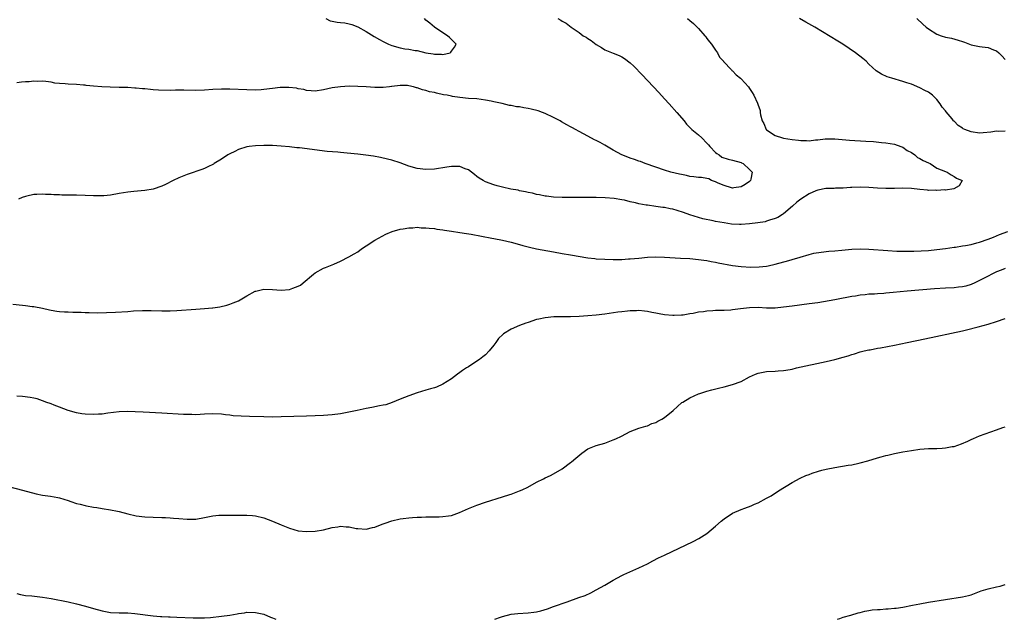
# Model space of a CAD drawing. Units: inches. Extents: x 2619000 to 2622000, y 1536000 to 1539000.
# Drawn here: x 2621406 to 2621637, y 1536000 to 1536141 of the extents above; entities that cross this region are included whole.
import ezdxf

# ---------------------------------------------------------------- set-up
doc = ezdxf.new("R2010")
doc.units = ezdxf.units.IN
doc.header["$MEASUREMENT"] = 0
doc.layers.add('LD26191536_10ft', color=133, linetype='Continuous')

msp = doc.modelspace()

# ---------------------------------------------------------------- linework, layer by layer
at = {"layer": 'LD26191536_10ft'}
for points, elevation in [([(2621531.97, 1536141), (2621532.66, 1536140.66), (2621533, 1536140.43), (2621533.94, 1536139.94), (2621535.1, 1536139), (2621537, 1536137.73), (2621537.97, 1536137), (2621538.62, 1536136.62), (2621539, 1536136.35), (2621539.83, 1536135.83), (2621541, 1536134.91), (2621542.22, 1536134.22), (2621543, 1536133.68), (2621545, 1536132.87), (2621546.36, 1536132.36), (2621547, 1536132.07), (2621547.64, 1536131.64), (2621549, 1536130.63), (2621549.84, 1536129.84), (2621551.82, 1536127.82), (2621555.68, 1536123.68), (2621557, 1536122.2), (2621558.09, 1536121), (2621559.94, 1536119), (2621561.63, 1536117), (2621562.21, 1536116.21), (2621563.19, 1536115.19), (2621563.45, 1536115), (2621565, 1536113.7), (2621565.79, 1536113), (2621567, 1536111.8), (2621567.37, 1536111.37), (2621567.66, 1536111), (2621569, 1536109.6), (2621569.33, 1536109.33), (2621569.89, 1536109), (2621570.48, 1536108.48), (2621572.01, 1536108.01), (2621573, 1536107.81), (2621575, 1536107.21), (2621575.14, 1536107.14), (2621575.47, 1536107), (2621577, 1536105.55), (2621577.61, 1536105), (2621577.3, 1536103.3), (2621577.23, 1536103), (2621577, 1536102.8), (2621575.97, 1536102.03), (2621575, 1536101.51), (2621573.32, 1536101.32), (2621573, 1536101.22), (2621572.75, 1536101.25), (2621571, 1536101.8), (2621569.63, 1536102.37), (2621569, 1536102.68), (2621568.1, 1536103), (2621567.4, 1536103.4), (2621567, 1536103.44), (2621565.71, 1536103.71), (2621565, 1536103.72), (2621563.89, 1536103.89), (2621563, 1536103.96), (2621562.17, 1536104.17), (2621561, 1536104.4), (2621560.53, 1536104.53), (2621558.49, 1536105), (2621557, 1536105.43), (2621555, 1536106.1), (2621552.5, 1536107), (2621551.43, 1536107.43), (2621551, 1536107.53), (2621549.96, 1536107.96), (2621549, 1536108.22), (2621548.45, 1536108.45), (2621547, 1536109.01), (2621545, 1536110.1), (2621543, 1536111.33), (2621541.9, 1536111.9), (2621541, 1536112.42), (2621540.58, 1536112.58), (2621539, 1536113.4), (2621537, 1536114.47), (2621536.13, 1536115), (2621535.4, 1536115.4), (2621535, 1536115.58), (2621534.08, 1536116.08), (2621532.81, 1536116.81), (2621532.53, 1536117), (2621531, 1536117.78), (2621529, 1536118.76), (2621528.41, 1536119), (2621527.37, 1536119.37), (2621525.75, 1536119.75), (2621525, 1536119.91), (2621524.04, 1536120.04), (2621523, 1536120.26), (2621522.32, 1536120.32), (2621521, 1536120.62), (2621520.64, 1536120.64), (2621518.94, 1536121.06), (2621517, 1536121.46), (2621516.34, 1536121.66), (2621515, 1536121.89), (2621513.95, 1536122.05), (2621513, 1536122.15), (2621511, 1536122.29), (2621509, 1536122.48), (2621507.24, 1536122.76), (2621507, 1536122.78), (2621506.01, 1536123), (2621505.15, 1536123.15), (2621503.49, 1536123.49), (2621503, 1536123.66), (2621501.85, 1536123.85), (2621501, 1536124.17), (2621500.25, 1536124.25), (2621499, 1536124.76), (2621498.77, 1536124.77), (2621498.09, 1536125), (2621497, 1536125.25), (2621496.72, 1536125.28), (2621495, 1536125.32), (2621493.05, 1536125.05), (2621492.94, 1536125.06), (2621492.43, 1536125), (2621491, 1536124.81), (2621489, 1536124.87), (2621486.99, 1536124.99), (2621485.07, 1536125.07), (2621483, 1536125.11), (2621481, 1536125.03), (2621479, 1536124.75), (2621477, 1536124.31), (2621475, 1536124), (2621474.09, 1536124.09), (2621473, 1536124.13), (2621472.33, 1536124.33), (2621471, 1536124.55), (2621470.65, 1536124.65), (2621468.87, 1536124.87), (2621467, 1536124.84), (2621466.83, 1536124.83), (2621465, 1536124.63), (2621463, 1536124.37), (2621462.31, 1536124.31), (2621461, 1536124.23), (2621459, 1536124.25), (2621455, 1536124.45), (2621453, 1536124.45), (2621451, 1536124.34), (2621449, 1536124.19), (2621447, 1536124.16), (2621444.21, 1536124.21), (2621443, 1536124.18), (2621442.2, 1536124.2), (2621441, 1536124.16), (2621438.22, 1536124.22), (2621437, 1536124.31), (2621436.33, 1536124.33), (2621435, 1536124.49), (2621434.49, 1536124.49), (2621433, 1536124.68), (2621432.68, 1536124.68), (2621431, 1536124.81), (2621429, 1536124.87), (2621426.89, 1536124.89), (2621424.96, 1536124.96), (2621423, 1536125.12), (2621421.29, 1536125.29), (2621421, 1536125.36), (2621420.59, 1536125.41), (2621419, 1536125.54), (2621417, 1536125.62), (2621416.31, 1536125.69), (2621415, 1536125.77), (2621413.89, 1536125.89), (2621413, 1536126.07), (2621411.76, 1536126.24), (2621411, 1536126.31), (2621409.72, 1536126.28), (2621409, 1536126.29), (2621407.84, 1536126.16), (2621407, 1536126.15), (2621406.06, 1536126.06), (2621405, 1536125.9)], 8670), ([(2621562.4, 1536141), (2621563, 1536140.56), (2621563.83, 1536139.83), (2621564.72, 1536139), (2621565, 1536138.71), (2621566.49, 1536137), (2621566.7, 1536136.7), (2621567, 1536136.33), (2621567.56, 1536135.56), (2621568.07, 1536135), (2621569, 1536133.6), (2621569.46, 1536133), (2621569.98, 1536131.98), (2621570.88, 1536131), (2621570.92, 1536130.92), (2621572.73, 1536129), (2621572.85, 1536128.85), (2621573, 1536128.73), (2621573.82, 1536127.82), (2621574.9, 1536127), (2621575, 1536126.9), (2621576.72, 1536125), (2621577, 1536124.63), (2621577.64, 1536123.64), (2621578, 1536123), (2621578.84, 1536121.16), (2621578.95, 1536120.95), (2621579.46, 1536119.46), (2621579.48, 1536119), (2621579.55, 1536118.45), (2621579.98, 1536117), (2621580.35, 1536116.35), (2621580.89, 1536115), (2621581, 1536114.88), (2621583, 1536113.53), (2621584.7, 1536113), (2621584.95, 1536112.95), (2621587, 1536112.63), (2621588.46, 1536112.46), (2621589, 1536112.38), (2621590.38, 1536112.38), (2621591, 1536112.31), (2621592.52, 1536112.52), (2621593, 1536112.52), (2621594.76, 1536112.76), (2621597, 1536112.78), (2621600.5, 1536112.5), (2621604.27, 1536112.27), (2621606.13, 1536112.13), (2621607.95, 1536111.95), (2621609, 1536111.83), (2621611, 1536111.51), (2621612.49, 1536111), (2621613, 1536110.81), (2621614.03, 1536110.03), (2621615, 1536109.56), (2621615.84, 1536109), (2621616.44, 1536108.44), (2621617, 1536108.19), (2621617.72, 1536107.72), (2621619, 1536107.16), (2621619.42, 1536107), (2621621, 1536105.89), (2621623, 1536105.09), (2621623.4, 1536105), (2621624.3, 1536104.3), (2621625, 1536103.92), (2621625.58, 1536103.58), (2621626.94, 1536103), (2621626.22, 1536101.78), (2621624.98, 1536101.02), (2621623, 1536100.77), (2621622.81, 1536100.81), (2621621, 1536100.65), (2621620.72, 1536100.72), (2621619, 1536100.69), (2621618.75, 1536100.75), (2621617, 1536100.89), (2621615, 1536101.11), (2621612.82, 1536101.18), (2621611, 1536101.14), (2621609, 1536101.14), (2621607, 1536101.24), (2621605, 1536101.38), (2621603, 1536101.47), (2621601, 1536101.38), (2621600.67, 1536101.33), (2621599, 1536101.2), (2621597.18, 1536101.18), (2621596.85, 1536101.15), (2621595, 1536101.13), (2621594.9, 1536101.1), (2621593, 1536100.75), (2621592.58, 1536100.58), (2621591, 1536099.88), (2621589, 1536098.62), (2621588.12, 1536097.88), (2621587.12, 1536097), (2621585, 1536095.19), (2621584.73, 1536095), (2621583.65, 1536094.35), (2621583, 1536094.06), (2621581.66, 1536093.66), (2621581, 1536093.42), (2621580.67, 1536093.33), (2621578.95, 1536093.05), (2621577, 1536092.8), (2621575, 1536092.67), (2621574.67, 1536092.67), (2621572.76, 1536092.76), (2621571, 1536093.03), (2621569, 1536093.41), (2621568.45, 1536093.55), (2621566.04, 1536094.04), (2621565, 1536094.29), (2621563, 1536094.92), (2621561.49, 1536095.49), (2621559.98, 1536095.98), (2621559, 1536096.25), (2621558.36, 1536096.36), (2621557, 1536096.64), (2621556.65, 1536096.66), (2621555, 1536096.93), (2621553, 1536097.19), (2621552.75, 1536097.25), (2621551, 1536097.52), (2621550.26, 1536097.74), (2621549, 1536097.98), (2621547.64, 1536098.36), (2621547, 1536098.46), (2621545.22, 1536098.78), (2621543.07, 1536098.93), (2621541.02, 1536098.98), (2621539.01, 1536098.99), (2621535, 1536098.98), (2621533, 1536099.01), (2621531, 1536099.12), (2621529.33, 1536099.33), (2621529, 1536099.34), (2621527.65, 1536099.65), (2621527, 1536099.72), (2621526.03, 1536100.03), (2621525, 1536100.17), (2621524.38, 1536100.38), (2621523, 1536100.61), (2621522.7, 1536100.7), (2621520.98, 1536101), (2621519, 1536101.43), (2621517.78, 1536101.78), (2621517, 1536101.96), (2621515, 1536102.71), (2621514.45, 1536103), (2621513.55, 1536103.55), (2621513, 1536103.95), (2621512.39, 1536104.39), (2621511, 1536105.48), (2621510.24, 1536105.76), (2621509, 1536106.31), (2621507.73, 1536106.27), (2621507, 1536106.31), (2621505.9, 1536106.1), (2621503, 1536105.7), (2621501, 1536105.59), (2621499, 1536105.79), (2621497, 1536106.38), (2621495, 1536107.13), (2621493, 1536107.76), (2621492.02, 1536108.02), (2621490.38, 1536108.38), (2621488.68, 1536108.68), (2621486.94, 1536108.94), (2621485, 1536109.2), (2621482.55, 1536109.45), (2621481, 1536109.58), (2621480.35, 1536109.65), (2621477.85, 1536109.85), (2621471.36, 1536110.64), (2621470.7, 1536110.7), (2621469, 1536110.9), (2621467, 1536111.08), (2621465, 1536111.19), (2621463.22, 1536111.22), (2621463, 1536111.23), (2621461, 1536111.17), (2621459.53, 1536111), (2621459, 1536110.91), (2621457, 1536110.25), (2621456.18, 1536109.82), (2621455, 1536109.29), (2621454.51, 1536109), (2621453, 1536107.99), (2621451.3, 1536107), (2621451.13, 1536106.87), (2621449.82, 1536106.18), (2621449, 1536105.82), (2621448.38, 1536105.62), (2621447, 1536105.12), (2621446.6, 1536105), (2621445, 1536104.43), (2621443, 1536103.63), (2621441.65, 1536103), (2621439.91, 1536102.09), (2621439, 1536101.68), (2621437, 1536100.99), (2621435, 1536100.67), (2621432.42, 1536100.42), (2621431, 1536100.26), (2621429, 1536099.92), (2621427, 1536099.56), (2621425.42, 1536099.42), (2621425, 1536099.37), (2621423.39, 1536099.39), (2621423, 1536099.38), (2621421, 1536099.48), (2621419, 1536099.53), (2621415.57, 1536099.57), (2621415, 1536099.61), (2621413.63, 1536099.63), (2621413, 1536099.71), (2621411.7, 1536099.7), (2621411, 1536099.77), (2621409.69, 1536099.69), (2621409, 1536099.68), (2621407.35, 1536099.35), (2621407, 1536099.26), (2621406.24, 1536099), (2621405.35, 1536098.65)], 8680), ([(2621477.49, 1536141), (2621478.51, 1536140.51), (2621479, 1536140.38), (2621480.21, 1536140.21), (2621481, 1536140.13), (2621481.99, 1536139.99), (2621483, 1536139.8), (2621483.61, 1536139.61), (2621485, 1536139.08), (2621487, 1536138), (2621488.84, 1536136.84), (2621490.14, 1536136.14), (2621491, 1536135.61), (2621491.43, 1536135.43), (2621492.21, 1536135), (2621493, 1536134.68), (2621495, 1536134.14), (2621496.06, 1536133.94), (2621497, 1536133.81), (2621498.48, 1536133.52), (2621499, 1536133.5), (2621500.97, 1536133), (2621502.74, 1536132.74), (2621503, 1536132.64), (2621504.65, 1536132.65), (2621505, 1536132.55), (2621506.7, 1536133), (2621506.86, 1536133.14), (2621507, 1536133.37), (2621507.7, 1536134.3), (2621508.09, 1536135), (2621507.59, 1536135.59), (2621507, 1536136.09), (2621506.56, 1536136.56), (2621506.08, 1536137), (2621505, 1536137.63), (2621503, 1536139), (2621501.95, 1536139.95), (2621501, 1536140.67), (2621500.68, 1536141)], 8660), ([(2621637, 1536114.59), (2621635.47, 1536114.53), (2621635, 1536114.56), (2621633.65, 1536114.35), (2621631.81, 1536114.19), (2621631, 1536114.14), (2621629, 1536114.44), (2621627.51, 1536115), (2621627.17, 1536115.17), (2621627, 1536115.29), (2621625.94, 1536115.94), (2621625, 1536116.92), (2621624.95, 1536116.95), (2621624.9, 1536117), (2621624.55, 1536117.45), (2621623.14, 1536119.14), (2621623, 1536119.38), (2621622.22, 1536120.22), (2621621.74, 1536121), (2621621, 1536121.99), (2621619.93, 1536123), (2621619, 1536123.72), (2621618.15, 1536124.15), (2621617, 1536124.78), (2621615, 1536125.59), (2621613.94, 1536125.94), (2621613, 1536126.27), (2621610.39, 1536127), (2621609.33, 1536127.33), (2621607.94, 1536127.94), (2621606.73, 1536128.73), (2621605, 1536130.33), (2621604.35, 1536131), (2621603.62, 1536131.62), (2621601.91, 1536133), (2621598.91, 1536135), (2621597.7, 1536135.7), (2621592.3, 1536139), (2621590.19, 1536140.19), (2621588.69, 1536141)], 8690), ([(2621616.29, 1536141), (2621617.67, 1536139.67), (2621618.45, 1536139), (2621619, 1536138.59), (2621621, 1536137.37), (2621622, 1536137), (2621623, 1536136.66), (2621624.38, 1536136.38), (2621625.98, 1536135.98), (2621627, 1536135.6), (2621627.46, 1536135.46), (2621629, 1536134.86), (2621630.57, 1536134.57), (2621631, 1536134.47), (2621631.63, 1536134.37), (2621633, 1536134.21), (2621634.3, 1536133.7), (2621635, 1536133.46), (2621635.56, 1536133), (2621636.26, 1536132.26), (2621637, 1536131.4)], 8700), ([(2621404, 1536074), (2621406.29, 1536073.71), (2621407, 1536073.65), (2621408.58, 1536073.42), (2621409, 1536073.41), (2621411, 1536073.02), (2621412.64, 1536072.64), (2621413, 1536072.55), (2621414.33, 1536072.33), (2621415, 1536072.26), (2621416.18, 1536072.18), (2621417, 1536072.18), (2621418.12, 1536072.12), (2621419, 1536072.13), (2621420.06, 1536072.06), (2621421, 1536072.05), (2621421.99, 1536071.99), (2621423.98, 1536071.98), (2621426.03, 1536072.03), (2621428.13, 1536072.13), (2621431, 1536072.29), (2621432.39, 1536072.39), (2621434.51, 1536072.51), (2621436.51, 1536072.51), (2621439, 1536072.4), (2621440.4, 1536072.4), (2621441, 1536072.42), (2621442.5, 1536072.5), (2621447, 1536072.79), (2621449, 1536072.92), (2621450.91, 1536073.09), (2621451, 1536073.12), (2621452.66, 1536073.34), (2621454.26, 1536073.74), (2621455, 1536073.95), (2621455.75, 1536074.25), (2621457, 1536074.78), (2621459, 1536075.94), (2621460.92, 1536077), (2621461.05, 1536077.05), (2621463, 1536077.49), (2621465, 1536077.41), (2621467, 1536077.25), (2621469, 1536077.43), (2621469.75, 1536077.75), (2621471, 1536078.19), (2621471.55, 1536078.45), (2621472.19, 1536079), (2621474.66, 1536081), (2621475, 1536081.3), (2621477, 1536082.41), (2621477.45, 1536082.55), (2621479, 1536083.18), (2621479.37, 1536083.37), (2621481, 1536084.03), (2621482.95, 1536085.05), (2621484.19, 1536085.81), (2621485, 1536086.29), (2621485.92, 1536087), (2621487, 1536087.65), (2621489, 1536088.98), (2621491.62, 1536090.38), (2621493.08, 1536091), (2621495, 1536091.59), (2621495.64, 1536091.64), (2621497, 1536091.93), (2621497.91, 1536091.91), (2621499, 1536092.03), (2621499.92, 1536091.92), (2621501, 1536091.93), (2621501.79, 1536091.79), (2621503, 1536091.71), (2621503.59, 1536091.59), (2621505, 1536091.43), (2621505.36, 1536091.36), (2621507, 1536091.13), (2621509, 1536090.81), (2621510.53, 1536090.54), (2621511.61, 1536090.39), (2621514.04, 1536089.96), (2621516.51, 1536089.49), (2621517, 1536089.38), (2621519, 1536088.99), (2621521, 1536088.56), (2621523, 1536088.01), (2621523.77, 1536087.77), (2621525, 1536087.44), (2621525.35, 1536087.35), (2621526.99, 1536086.99), (2621531, 1536086.24), (2621533, 1536085.89), (2621535, 1536085.58), (2621539, 1536084.89), (2621540.67, 1536084.67), (2621541, 1536084.64), (2621543, 1536084.5), (2621545, 1536084.45), (2621546.49, 1536084.49), (2621547, 1536084.48), (2621548.6, 1536084.6), (2621549, 1536084.61), (2621551, 1536084.81), (2621553, 1536084.98), (2621555, 1536085.05), (2621557, 1536085), (2621560.78, 1536084.78), (2621563, 1536084.67), (2621565, 1536084.49), (2621566.27, 1536084.27), (2621567, 1536084.19), (2621567.96, 1536083.96), (2621569, 1536083.8), (2621569.66, 1536083.66), (2621573, 1536083.08), (2621575, 1536082.81), (2621577.32, 1536082.68), (2621579.27, 1536082.73), (2621581, 1536082.93), (2621581.39, 1536083), (2621583, 1536083.36), (2621586.22, 1536084.22), (2621587, 1536084.47), (2621588.86, 1536085), (2621591, 1536085.65), (2621592.08, 1536085.92), (2621593.8, 1536086.2), (2621595.61, 1536086.39), (2621597, 1536086.49), (2621598.64, 1536086.64), (2621601, 1536086.87), (2621603, 1536086.97), (2621605, 1536086.91), (2621609.44, 1536086.56), (2621611.57, 1536086.43), (2621613, 1536086.4), (2621614.44, 1536086.44), (2621615, 1536086.43), (2621615.56, 1536086.44), (2621619, 1536086.61), (2621621, 1536086.77), (2621623.02, 1536087.02), (2621625, 1536087.34), (2621625.36, 1536087.36), (2621627, 1536087.64), (2621627.73, 1536087.73), (2621629, 1536088.02), (2621630.35, 1536088.35), (2621631, 1536088.56), (2621633, 1536089.25), (2621634.25, 1536089.74), (2621635, 1536090.01), (2621635.71, 1536090.29), (2621637.66, 1536091)], 8690), ([(2621637, 1536082.38), (2621636.04, 1536081.96), (2621635, 1536081.54), (2621633.86, 1536081), (2621633, 1536080.57), (2621631, 1536079.51), (2621629.91, 1536079), (2621629, 1536078.6), (2621627.77, 1536078.23), (2621627, 1536078.06), (2621626.06, 1536077.94), (2621625, 1536077.84), (2621623, 1536077.72), (2621620.45, 1536077.55), (2621614.01, 1536077), (2621610.68, 1536076.68), (2621609, 1536076.54), (2621608.49, 1536076.49), (2621607, 1536076.42), (2621606.35, 1536076.35), (2621605, 1536076.29), (2621604.17, 1536076.17), (2621603, 1536076.07), (2621601.87, 1536075.87), (2621601, 1536075.75), (2621599.46, 1536075.46), (2621599, 1536075.39), (2621597.02, 1536075), (2621593, 1536074.31), (2621591, 1536074.02), (2621587, 1536073.52), (2621585, 1536073.25), (2621583, 1536073.06), (2621581, 1536073.06), (2621579, 1536073.16), (2621577, 1536073.15), (2621574.89, 1536072.89), (2621573, 1536072.61), (2621572.6, 1536072.6), (2621571, 1536072.49), (2621569, 1536072.47), (2621568.41, 1536072.41), (2621567, 1536072.34), (2621566.19, 1536072.19), (2621565, 1536072.06), (2621563.79, 1536071.79), (2621563, 1536071.69), (2621561.42, 1536071.42), (2621561, 1536071.38), (2621559.29, 1536071.29), (2621559, 1536071.3), (2621557, 1536071.51), (2621555.74, 1536071.74), (2621555, 1536071.9), (2621554.05, 1536072.05), (2621553, 1536072.27), (2621552.32, 1536072.32), (2621551, 1536072.45), (2621550.43, 1536072.43), (2621549, 1536072.41), (2621548.33, 1536072.33), (2621547, 1536072.21), (2621546.06, 1536072.06), (2621543, 1536071.65), (2621541, 1536071.43), (2621539, 1536071.25), (2621537, 1536071.11), (2621535, 1536071.04), (2621531.03, 1536070.97), (2621529, 1536070.79), (2621527.51, 1536070.49), (2621527, 1536070.35), (2621525, 1536069.7), (2621524.5, 1536069.5), (2621523, 1536068.98), (2621521, 1536068.12), (2621519.26, 1536067), (2621519.11, 1536066.89), (2621518.09, 1536065.91), (2621517.44, 1536065), (2621517, 1536064.33), (2621515.86, 1536063), (2621515, 1536062.08), (2621514.36, 1536061.64), (2621513.57, 1536061), (2621511.78, 1536059.78), (2621511, 1536059.29), (2621510.57, 1536059), (2621509.57, 1536058.43), (2621509, 1536057.95), (2621508.44, 1536057.56), (2621507, 1536056.43), (2621505, 1536055.16), (2621503.48, 1536054.52), (2621503, 1536054.36), (2621502.12, 1536054.12), (2621501, 1536053.77), (2621499, 1536053.18), (2621497, 1536052.49), (2621495, 1536051.7), (2621493.11, 1536050.89), (2621491.64, 1536050.36), (2621491, 1536050.24), (2621490.11, 1536050.11), (2621488.3, 1536049.7), (2621487, 1536049.48), (2621484.88, 1536049), (2621482.52, 1536048.52), (2621481, 1536048.26), (2621479, 1536048), (2621477, 1536047.83), (2621475, 1536047.73), (2621473, 1536047.66), (2621467, 1536047.51), (2621465, 1536047.48), (2621463, 1536047.49), (2621459.57, 1536047.57), (2621457.65, 1536047.65), (2621455.79, 1536047.79), (2621455, 1536047.89), (2621453.99, 1536047.99), (2621453, 1536048.12), (2621451, 1536048.24), (2621449, 1536048.16), (2621447, 1536048.03), (2621446.05, 1536048.05), (2621445, 1536048.04), (2621444.11, 1536048.11), (2621439, 1536048.36), (2621434.64, 1536048.64), (2621432.74, 1536048.74), (2621431, 1536048.79), (2621429, 1536048.7), (2621426.35, 1536048.35), (2621425, 1536048.16), (2621424.12, 1536048.12), (2621423, 1536048.04), (2621421, 1536048.12), (2621420.23, 1536048.23), (2621419, 1536048.44), (2621417, 1536049.01), (2621415, 1536049.81), (2621413.72, 1536050.28), (2621413, 1536050.57), (2621411.79, 1536051), (2621411.24, 1536051.24), (2621411, 1536051.29), (2621409.75, 1536051.75), (2621409, 1536051.89), (2621408.09, 1536052.09), (2621406.29, 1536052.29), (2621405, 1536052.36)], 8700), ([(2621403, 1536031.14), (2621406.28, 1536030.28), (2621409.48, 1536029.48), (2621411, 1536029.17), (2621412.9, 1536028.9), (2621414.61, 1536028.61), (2621415, 1536028.53), (2621417, 1536027.89), (2621417.65, 1536027.65), (2621419, 1536027.2), (2621419.87, 1536027), (2621421, 1536026.71), (2621421.34, 1536026.66), (2621423, 1536026.36), (2621423.74, 1536026.26), (2621425, 1536026.04), (2621427, 1536025.73), (2621428.62, 1536025.38), (2621429, 1536025.31), (2621431, 1536024.74), (2621433, 1536024.26), (2621435, 1536024.03), (2621437, 1536023.95), (2621439, 1536023.92), (2621439.86, 1536023.86), (2621441, 1536023.83), (2621441.75, 1536023.75), (2621443, 1536023.66), (2621445, 1536023.49), (2621445.49, 1536023.49), (2621447, 1536023.52), (2621449, 1536023.89), (2621451, 1536024.32), (2621452.43, 1536024.43), (2621453, 1536024.47), (2621455, 1536024.42), (2621456.41, 1536024.41), (2621457, 1536024.44), (2621458.44, 1536024.44), (2621459, 1536024.47), (2621460.34, 1536024.34), (2621461, 1536024.31), (2621463, 1536023.81), (2621465, 1536023.04), (2621467, 1536022.15), (2621469, 1536021.37), (2621471, 1536020.8), (2621473, 1536020.58), (2621475, 1536020.68), (2621476.97, 1536021.03), (2621479, 1536021.53), (2621480.32, 1536021.68), (2621481, 1536021.83), (2621482.31, 1536021.69), (2621483, 1536021.68), (2621484.66, 1536021.34), (2621485, 1536021.28), (2621487, 1536021.18), (2621488.47, 1536021.53), (2621489, 1536021.63), (2621489.97, 1536022.03), (2621491, 1536022.4), (2621491.42, 1536022.58), (2621493, 1536023.14), (2621495, 1536023.6), (2621495.66, 1536023.66), (2621497, 1536023.85), (2621497.89, 1536023.89), (2621499, 1536023.98), (2621500, 1536024), (2621501, 1536024.05), (2621502.05, 1536024.05), (2621504.09, 1536024.09), (2621505, 1536024.1), (2621506.31, 1536024.31), (2621507, 1536024.38), (2621508.93, 1536025.07), (2621511, 1536026.04), (2621513, 1536026.81), (2621515, 1536027.48), (2621519, 1536028.71), (2621520.72, 1536029.28), (2621521, 1536029.37), (2621523, 1536030.14), (2621523.6, 1536030.4), (2621524.92, 1536031), (2621527, 1536032.21), (2621528.61, 1536033), (2621529, 1536033.22), (2621530.23, 1536033.77), (2621531, 1536034.18), (2621533, 1536035.36), (2621535, 1536036.83), (2621535.19, 1536037), (2621536.21, 1536037.79), (2621537.59, 1536039), (2621539, 1536040), (2621541, 1536040.82), (2621543, 1536041.33), (2621544.2, 1536041.8), (2621545, 1536042.09), (2621545.61, 1536042.39), (2621546.96, 1536043), (2621549, 1536044.06), (2621551, 1536044.85), (2621552.63, 1536045.37), (2621553, 1536045.44), (2621554.05, 1536045.95), (2621555, 1536046.23), (2621555.47, 1536046.53), (2621556.4, 1536047), (2621557, 1536047.37), (2621559.05, 1536049), (2621560.05, 1536049.95), (2621561.13, 1536050.87), (2621561.32, 1536051), (2621563, 1536052), (2621565, 1536052.89), (2621565.29, 1536053), (2621567, 1536053.55), (2621568.13, 1536053.87), (2621569.71, 1536054.29), (2621571, 1536054.57), (2621573, 1536055.08), (2621575, 1536055.85), (2621577, 1536056.91), (2621578.43, 1536057.57), (2621579, 1536057.81), (2621581, 1536058.2), (2621583, 1536058.24), (2621583.7, 1536058.3), (2621585, 1536058.37), (2621585.52, 1536058.48), (2621587, 1536058.74), (2621588.04, 1536059), (2621595, 1536060.53), (2621597, 1536061), (2621599, 1536061.53), (2621600.15, 1536061.85), (2621601, 1536062.16), (2621601.65, 1536062.35), (2621603, 1536062.78), (2621603.88, 1536063), (2621605, 1536063.25), (2621605.29, 1536063.29), (2621607, 1536063.61), (2621607.72, 1536063.72), (2621611, 1536064.35), (2621614, 1536065), (2621618.17, 1536065.83), (2621627, 1536067.74), (2621627.95, 1536067.95), (2621630.64, 1536068.64), (2621633, 1536069.3), (2621635, 1536069.91), (2621637, 1536070.63)], 8710), ([(2621517.22, 1536000), (2621518.49, 1536000.49), (2621519, 1536000.68), (2621521, 1536001.18), (2621522.63, 1536001.37), (2621525, 1536001.52), (2621526.35, 1536001.65), (2621527, 1536001.76), (2621528.03, 1536001.97), (2621529.57, 1536002.43), (2621531, 1536002.99), (2621534.14, 1536004.14), (2621536.91, 1536005.09), (2621538.38, 1536005.62), (2621539.77, 1536006.23), (2621541, 1536006.88), (2621543, 1536008.02), (2621545, 1536009.21), (2621547, 1536010.28), (2621547.49, 1536010.51), (2621551, 1536012.06), (2621553, 1536013.06), (2621554.26, 1536013.74), (2621555.6, 1536014.4), (2621557, 1536015.09), (2621563.74, 1536018.26), (2621565.07, 1536018.93), (2621567, 1536020.17), (2621567.97, 1536021), (2621569, 1536021.83), (2621570.3, 1536023), (2621571, 1536023.56), (2621573, 1536024.88), (2621575, 1536025.81), (2621575.89, 1536026.11), (2621577.34, 1536026.66), (2621578.18, 1536027), (2621579, 1536027.37), (2621581, 1536028.4), (2621582.05, 1536029), (2621583.82, 1536030.18), (2621587, 1536032.12), (2621588.86, 1536033.14), (2621590.23, 1536033.77), (2621591, 1536034.03), (2621591.69, 1536034.31), (2621593.21, 1536034.79), (2621593.98, 1536035), (2621595, 1536035.25), (2621597, 1536035.66), (2621600.18, 1536036.18), (2621601, 1536036.29), (2621602.67, 1536036.67), (2621603, 1536036.72), (2621604.78, 1536037.22), (2621607, 1536037.88), (2621607.89, 1536038.11), (2621609, 1536038.42), (2621609.48, 1536038.52), (2621611, 1536038.9), (2621613, 1536039.31), (2621615, 1536039.65), (2621617, 1536039.92), (2621619, 1536040.07), (2621621, 1536040.11), (2621622.19, 1536040.19), (2621623, 1536040.22), (2621624.53, 1536040.53), (2621625, 1536040.6), (2621626.79, 1536041.21), (2621628.21, 1536041.79), (2621629, 1536042.18), (2621629.58, 1536042.42), (2621631, 1536043.06), (2621635, 1536044.45), (2621636.45, 1536045), (2621637, 1536045.19)], 8720), ([(2621597.68, 1536000), (2621598.18, 1536000.18), (2621599, 1536000.5), (2621600.79, 1536001), (2621602.48, 1536001.52), (2621603, 1536001.62), (2621604.07, 1536001.93), (2621605, 1536002.03), (2621605.81, 1536002.19), (2621607, 1536002.29), (2621607.68, 1536002.32), (2621609, 1536002.44), (2621609.57, 1536002.43), (2621611, 1536002.58), (2621611.4, 1536002.6), (2621613, 1536002.84), (2621615.29, 1536003.29), (2621617, 1536003.66), (2621619, 1536004.04), (2621623, 1536004.67), (2621627, 1536005.28), (2621628.4, 1536005.6), (2621629, 1536005.78), (2621631.34, 1536006.66), (2621633, 1536007.15), (2621635, 1536007.59), (2621635.8, 1536007.8), (2621637, 1536008.17)], 8730), ([(2621405, 1536006.04), (2621405.82, 1536005.82), (2621407, 1536005.6), (2621408.5, 1536005.5), (2621411, 1536005.23), (2621413, 1536004.88), (2621417, 1536004.07), (2621419, 1536003.64), (2621421.11, 1536003.11), (2621423, 1536002.55), (2621425, 1536001.99), (2621427, 1536001.63), (2621429, 1536001.52), (2621431, 1536001.48), (2621432.65, 1536001.35), (2621437, 1536000.82), (2621438.69, 1536000.69), (2621439, 1536000.66), (2621440.6, 1536000.6), (2621441, 1536000.56), (2621442.53, 1536000.53), (2621446.35, 1536000.35), (2621447, 1536000.33), (2621448.33, 1536000.33), (2621449, 1536000.35), (2621450.44, 1536000.44), (2621453, 1536000.71), (2621455, 1536000.99), (2621456.71, 1536001.29), (2621457, 1536001.35), (2621458.45, 1536001.55), (2621459, 1536001.64), (2621461, 1536001.63), (2621463, 1536001.18), (2621464.54, 1536000.54), (2621465, 1536000.38), (2621465.77, 1536000)], 8720)]:
    msp.add_lwpolyline(points, dxfattribs=dict(at, elevation=elevation))

doc.saveas('drawing.dxf')
